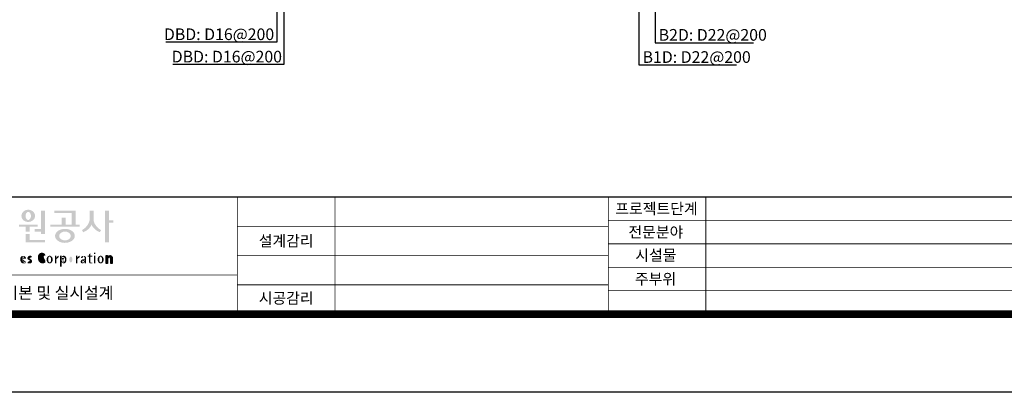
# Model space of a CAD drawing. Units: inches. Extents: x 1371313 to 1447523, y -496947 to -102444.
# Drawn here: x 1400603 to 1408216, y -317627 to -314748 of the extents above; entities that cross this region are included whole.
import ezdxf
from ezdxf.enums import TextEntityAlignment as Align

# ---------------------------------------------------------------- set-up
doc = ezdxf.new("R2010")
doc.units = ezdxf.units.IN
doc.header["$MEASUREMENT"] = 0
for name, color, linetype in [('dim2', 7, 'Continuous'), ('lader', 1, 'Continuous'), ('도곽', 7, 'Continuous')]:
    doc.layers.add(name, color=color, linetype=linetype)
doc.styles.add('굴림체', font='GulimChe.ttf')

# ---------------------------------------------------------------- blocks, each defined once
blk = doc.blocks.new('도곽')
at = {"layer": '도곽'}
h = blk.add_hatch(color=0, dxfattribs=at)
edge = h.paths.add_edge_path()
edge.add_ellipse((135.8479109715111, 49.19711254146418), major_axis=(-1.73879603951757, 0), ratio=0.904977135323405, start_angle=163.0331817541685, end_angle=183.2342387960466)
edge.add_ellipse((135.8479109715111, 49.19711254146418), major_axis=(-1.73879603951757, 0), ratio=0.904977135323405, start_angle=183.2342387960466, end_angle=200.5083463625748)
edge.add_ellipse((135.8479109715111, 49.19711254146418), major_axis=(-1.73879603951757, 0), ratio=0.904977135323405, start_angle=200.5083463625748, end_angle=208.2789999285372)
edge.add_ellipse((135.8479109715111, 49.19711254146418), major_axis=(-1.73879603951757, 0), ratio=0.904977135323405, start_angle=208.2789999285372, end_angle=225.5003338023786)
edge.add_ellipse((135.8479109715111, 49.19711254146418), major_axis=(-1.73879603951757, 0), ratio=0.904977135323405, start_angle=225.5003338023786, end_angle=236.790778306917)
edge.add_ellipse((135.8479109715111, 49.19711254146418), major_axis=(-1.73879603951757, 0), ratio=0.904977135323405, start_angle=236.790778306917, end_angle=331.7210000714628)
edge.add_ellipse((135.8479109715111, 49.19711254146418), major_axis=(-1.73879603951757, 0), ratio=0.904977135323405, start_angle=331.7210000714628, end_angle=339.4916536374252)
edge.add_ellipse((135.8479109715111, 49.19711254146418), major_axis=(-1.73879603951757, 0), ratio=0.904977135323405, start_angle=339.4916536374252, end_angle=356.7657612039533)
edge.add_ellipse((135.8479109715111, 49.19711254146418), major_axis=(-1.73879603951757, 0), ratio=0.904977135323405, start_angle=356.7657612039533, end_angle=376.9668182458315)
edge.add_ellipse((135.8479109715111, 49.19711254146418), major_axis=(-1.73879603951757, 0), ratio=0.904977135323405, start_angle=16.96681824583149, end_angle=46.99040208974026)
edge.add_ellipse((135.8479109715111, 49.19711254146418), major_axis=(-1.73879603951757, 0), ratio=0.904977135323405, start_angle=46.99040208974026, end_angle=133.0095979102597)
edge.add_ellipse((135.8479109715111, 49.19711254146418), major_axis=(-1.73879603951757, 0), ratio=0.904977135323405, start_angle=133.0095979102597, end_angle=163.0331817541685)
edge = h.paths.add_edge_path(flags=16)
edge.add_ellipse((135.8479109715111, 49.17231750235837), major_axis=(0, -1.033277748578866), ratio=0.6731185460672396, start_angle=0, end_angle=360)
for points in [[(139.1289999759314, 45.86022964640173), (137.5325825808535, 45.86022964640173), (137.5325825808535, 45.18886917495578), (139.1289999759314, 45.18886917495578), (139.1289999759314, 44.5929460517294), (140.1449347674928, 44.5929460517294), (140.1449347674928, 50.5136816180387), (139.1289999759314, 50.5136816180387)], [(147.965111335899, 50.5136816180387), (142.5641500180203, 50.5136816180387), (142.5641500180203, 49.94261597522595), (146.9491765443084, 49.94261597522595), (146.9491765443084, 46.94473544674869), (145.4237890212529, 46.94473544674869), (145.4237890212529, 48.73791656629359), (144.4078542296914, 48.73791656629359), (144.4078542296914, 46.94473544674869), (141.5426382012514, 46.94473544674869), (141.5426382012514, 46.47327068459012), (149.0364530712389, 46.47327068459012), (149.0364530712389, 46.94473544674869), (147.965111335899, 46.94473544674869)], [(152.5701365413691, 50.5136816180387), (151.5542017498077, 50.5136816180387), (151.5542017498077, 48.04645560422099, -0.2220458487142074), (149.6152659430657, 45.57135957120803), (149.9125244684832, 45.02049949246461, 0.204444452810302), (152.062169145603, 46.94473544674869, 0.204444452810302), (154.2118138226645, 45.02049949246461), (154.5090723481111, 45.57135957120803, -0.222045848714211), (152.5701365413691, 48.04645560422099)], [(156.4957319350063, 47.49559552552122), (157.6029512520321, 47.49559552552122), (157.6029512520321, 48.04645560422099), (156.4957319350063, 48.04645560422099), (156.4957319350063, 50.5136816180387), (155.4797971434158, 50.5136816180387), (155.4797971434158, 42.46771900291091), (156.4957319350063, 42.46771900291091)], [(136.2170731849759, 46.47327068459012), (138.2772106692276, 46.47327068459012), (138.2772106692276, 46.94473544674869), (133.4884939665638, 46.94473544674869), (133.4884939665638, 46.47327068459012), (135.2011383934144, 46.47327068459012), (135.2011383934144, 45.18886917495578), (136.2170731849759, 45.18886917495578)], [(136.2170731849759, 44.5929460517294), (135.2011383934144, 44.5929460517294), (135.2011383934144, 42.46771900291091), (140.1449347674928, 42.46771900291091), (140.1449347674928, 43.01149282440778), (136.2170731849759, 43.01149282440778)], [(156.1906413136888, 37.03183554496385), (155.8182231032837, 37.03183554496385), (155.8182231032837, 39.0163180004532), (156.1871263426577, 39.0163180004532), (156.1871263426577, 38.48946437976733), (156.1880449217418, 38.46681728606231), (156.2066977013741, 38.5099542615138), (156.2218636296887, 38.55075244158101), (156.2360547394049, 38.58498456236734), (156.2679050635628, 38.63853716721528), (156.2916662677156, 38.67994546780423), (156.3395823527675, 38.74269346091782), (156.3767004468094, 38.78790048827827), (156.4335117519216, 38.84270238757776), (156.4773785903375, 38.88318098066551), (156.5279941731563, 38.91758742160923), (156.5684397731523, 38.94481768277942), (156.6133657895401, 38.96849617076109), (156.6318217307119, 38.97754629223377), (156.6722110911936, 38.9921673953871), (156.6932821708463, 38.99926367845214), (156.724832550782, 39.00560457415881), (156.7450975304085, 39.0096139377641), (156.7592417738482, 39.01228684682459), (156.7603571913054, 39.0125120103697), (156.7982720121648, 39.01224326679252), (156.8776259981235, 39.01243211361756), (156.9065893593791, 39.00608395458434), (156.9444010743894, 38.99770932370333), (156.9669250087312, 38.99279204262015), (156.9802631521446, 38.98709032081419), (156.9966944700421, 38.97979792759756), (157.0182529590232, 38.97063885602287), (157.0369619781407, 38.96244580864035), (157.0465226993395, 38.95833475828871), (157.0502907483163, 38.95667871677901), (157.0542743821419, 38.953969491013), (157.0606107032066, 38.94961875043404), (157.0668345452426, 38.94539148663929), (157.0698246139358, 38.94335048812385), (157.0719429698505, 38.94191961018836), (157.0740332059353, 38.94048146889722), (157.0759640966856, 38.93916680437573), (157.085665416714, 38.93255716507733), (157.120402703745, 38.90889320379242), (157.1253142899508, 38.90566101755425), (157.1369558739965, 38.89137402804803), (157.1659098620142, 38.85692400704315), (157.1917706755188, 38.82558995884787), (157.2147632726841, 38.79800379403636), (157.2682845648809, 38.70602812126921), (157.2736366940802, 38.69318653639525), (157.283516106006, 38.66864371098231), (157.2889338480157, 38.65525011224267), (157.2922613539407, 38.64688274473187), (157.2949795981834, 38.64014962867836), (157.2971354470786, 38.63476749382275), (157.2987101541215, 38.63088887034277), (157.2993850285269, 38.62924009217417), (157.3009691088367, 38.62532515200323), (157.302384470487, 38.62175885211795), (157.3044747066009, 38.61663819751297), (157.3068086473353, 38.61085657898397), (157.3081209032237, 38.60760260272249), (157.3087301648478, 38.60607730135266), (157.309442532321, 38.60313564870043), (157.3116358742548, 38.59416542396534), (157.3129481300851, 38.58880507914759), (157.3139698150183, 38.58465771207588), (157.335575170276, 38.4997274790006), (157.335575170276, 37.03070246394086), (156.9674030448217, 37.03070246394086), (156.9674030448217, 38.29535888510176), (156.9496594710648, 38.38164736274516), (156.9428076208709, 38.41521125629546), (156.9135255688883, 38.49290720285384), (156.9004686231632, 38.52850483154938), (156.8868680285662, 38.54844269950294), (156.8759856782993, 38.56444383721859), (156.8730799689214, 38.56870741773341), (156.8700430339516, 38.57180160051971), (156.8672779234033, 38.57460524970551), (156.8642597349384, 38.57765585244519), (156.8491781659098, 38.5926546492777), (156.8388019714178, 38.6035859757761), (156.8255106943101, 38.61285399745279), (156.8148439288919, 38.62028439413584), (156.8030711192835, 38.6286808150256), (156.798881273818, 38.63163699434548), (156.779169316272, 38.640745222547), (156.7579013982462, 38.65053620468129), (156.754489533006, 38.65215592948547), (156.7158717179985, 38.66215754848267), (156.7070983502921, 38.66444550052287), (156.6856148473883, 38.66601438195389), (156.6682743236446, 38.66730725642296), (156.6652186421119, 38.66751062994476), (156.6585636303201, 38.66801180040815), (156.657541945416, 38.66793916701167), (156.6532021278539, 38.66744525990393), (156.6172463175165, 38.66366105981464), (156.6097852056986, 38.66284030241545), (156.5969063518708, 38.65901252230864), (156.5725509140023, 38.65177373676156), (156.5631438834674, 38.64908353669338), (156.5502931493823, 38.64264095424036), (156.537583014156, 38.63624921514597), (156.5255102603254, 38.63019158971323), (156.5198675601708, 38.62735162380736), (156.5192957915563, 38.62709014357128), (156.516943104259, 38.6249619849917), (156.3916882832849, 38.51241653374049), (156.3200672336237, 38.42291039655569), (156.2682612472994, 38.35520154229775), (156.1866670531011, 38.18727312453152)]]:
    blk.add_hatch(color=0, dxfattribs=at).paths.add_polyline_path(points)
h = blk.add_hatch(color=0, dxfattribs=at)
edge = h.paths.add_edge_path()
edge.add_ellipse((145.2535724838811, 44.07430887860423), major_axis=(-2.541322188487906, 0), ratio=0.7027525970166547, start_angle=218.614811290225, end_angle=266.1594810075293)
edge.add_ellipse((145.2535724838811, 44.07430887860423), major_axis=(-2.541322188487906, 0), ratio=0.7027525970166547, start_angle=266.1594810075293, end_angle=270)
edge.add_ellipse((145.2535724838811, 44.07430887860423), major_axis=(-2.541322188487906, 0), ratio=0.7027525970166547, start_angle=270, end_angle=289.4380050954117)
edge.add_ellipse((145.2535724838811, 44.07430887860423), major_axis=(-2.541322188487906, 0), ratio=0.7027525970166547, start_angle=289.4380050954117, end_angle=321.385188709775)
edge.add_ellipse((145.2535724838811, 44.07430887860423), major_axis=(-2.541322188487906, 0), ratio=0.7027525970166547, start_angle=321.385188709775, end_angle=343.1179011909932)
edge.add_ellipse((145.2535724838811, 44.07430887860423), major_axis=(-2.541322188487906, 0), ratio=0.7027525970166547, start_angle=343.1179011909932, end_angle=424.1037428651928)
edge.add_ellipse((145.2535724838811, 44.07430887860423), major_axis=(-2.541322188487906, 0), ratio=0.7027525970166547, start_angle=64.10374286519277, end_angle=196.8820988090067)
edge.add_ellipse((145.2535724838811, 44.07430887860423), major_axis=(-2.541322188487906, 0), ratio=0.7027525970166547, start_angle=196.8820988090067, end_angle=218.614811290225)
edge = h.paths.add_edge_path(flags=16)
edge.add_ellipse((145.255750628697, 44.05105055844646), major_axis=(-1.484599553540304, 0), ratio=0.7664144946079834, start_angle=0, end_angle=360)
h = blk.add_hatch(color=0, dxfattribs=at)
edge = h.paths.add_edge_path()
edge.add_line((135.2707921608956, 38.23381625723445), (135.2707921608956, 38.28795557462612))
edge.add_ellipse((134.6950206871109, 38.25712176509145), major_axis=(-1.048510571168467e-13, 0.6721960708999692), ratio=0.8574554228594803, start_angle=-87.37090508838044, end_angle=-8.317735677838305)
edge.add_ellipse((134.5337371159252, 37.80844538294363), major_axis=(1.106871104248532e-13, 1.149770160438308), ratio=0.8574554228594852, start_angle=-14.36918056235588, end_angle=15.88750130145522)
edge.add_ellipse((134.4385135487385, 38.18828795395561), major_axis=(-1.547270647743753e-13, 0.7540416114756124), ratio=0.8574554228594747, start_angle=15.67247491991957, end_angle=88.57392034766674)
edge.add_ellipse((134.6873116472701, 38.05890001220573), major_axis=(9.569366086484036e-14, 1.054426884726021), ratio=0.8574554228594707, start_angle=81.92283787006042, end_angle=155.8321907201195)
edge.add_ellipse((134.7064319081395, 38.45356307080542), major_axis=(-7.45095893832404e-14, 1.430615858366394), ratio=0.8574554228594963, start_angle=161.4978371240948, end_angle=207.391482252562)
edge.add_line((135.2707921608956, 37.18334244059983), (135.2707921608956, 37.34921636617977))
edge.add_ellipse((134.926268142371, 38.01619404907282), major_axis=(-8.535229059057077e-14, 0.7786533231830618), ratio=0.8574554228594703, start_angle=132.3599644398176, end_angle=211.0654411915077, ccw=False)
edge.add_ellipse((135.123233206846, 38.2208806179336), major_axis=(-6.240795050476063e-14, 1.086311925188143), ratio=0.8574554228594375, start_angle=89.3177143351698, end_angle=132.1739731510563, ccw=False)
edge.add_line((134.1918351973721, 38.23381625723445), (135.2707921609247, 38.23381625723445))
edge = h.paths.add_edge_path(flags=16)
edge.add_ellipse((134.8382437404792, 38.2198768048041), major_axis=(-1.649006571933852e-12, 0.7610918097790109), ratio=0.8574554228599054, start_angle=411.41341527509877, end_angle=435.91662461647456, ccw=False)
edge.add_ellipse((134.5475246866548, 38.43950342675848), major_axis=(5.582039291365004e-14, 0.3612861583938081), ratio=0.8574554228594502, start_angle=318.603595820873, end_angle=405.0905692422326, ccw=False)
edge.add_ellipse((134.474505149686, 38.4060540095164), major_axis=(6.374048698372885e-14, 0.4446561450697154), ratio=0.857455422859548, start_angle=269.87398016526214, end_angle=313.21433369305146, ccw=False)
edge.add_line((134.8557770502951, 38.40507600642044), (134.2052569297515, 38.40507600642044))
h = blk.add_hatch(color=0, dxfattribs=at)
edge = h.paths.add_edge_path()
edge.add_ellipse((136.220511039762, 38.55381463625994), major_axis=(-3.272112588946456e-14, 0.2020203948463104), ratio=0.986073736288348, start_angle=18.959330989487228, end_angle=149.9821420524957, ccw=False)
edge.add_ellipse((136.3143783077388, 37.98782885680734), major_axis=(-6.335256560916794e-13, 0.7739413545474634), ratio=0.9860737362884041, start_angle=325.82621443581786, end_angle=371.99374105375114, ccw=False)
edge.add_line((136.7430508457904, 38.62813968350414), (136.7430508457904, 38.86697156320619))
edge.add_ellipse((136.3141724223818, 38.29011350361574), major_axis=(1.426529930300425e-12, 0.7224500438484772), ratio=0.9860737362883568, start_angle=-37.01531015562341, end_angle=62.71248437634572)
edge.add_ellipse((136.1209764695226, 38.40128970151304), major_axis=(-1.59735720034631e-13, 0.4974403292133573), ratio=0.9860737362884394, start_angle=63.74703722457863, end_angle=146.1171619284354)
edge.add_ellipse((139.4019565785851, 43.45128023542233), major_axis=(3.252054955299953e-11, 6.545020839189812), ratio=0.9860737362882646, start_angle=146.5818521336078, end_angle=151.4340638908441)
edge.add_ellipse((136.2126497742859, 37.49218900809532), major_axis=(-7.8254781987387e-13, 0.235388708643884), ratio=0.9860737362884047, start_angle=198.6294509352411, end_angle=333.58481593617506, ccw=False)
edge.add_ellipse((136.1773390116717, 38.8075772236119), major_axis=(-7.968191455720245e-13, 1.542443004618241), ratio=0.9860737362884259, start_angle=160.0810836379746, end_angle=184.1269187673886, ccw=False)
edge.add_line((135.6591623300768, 37.35740979435681), (135.6591623300768, 37.12669713258978))
edge.add_ellipse((136.1408386419201, 38.06046914701469), major_axis=(1.322128210712248e-11, 1.053822521854349), ratio=0.9860737362880534, start_angle=152.3848327926181, end_angle=168.1014977476551)
edge.add_line((135.9265888210351, 37.02928866059696), (136.3550884628924, 37.02928866059696))
edge.add_ellipse((136.1408386419201, 38.06046914701469), major_axis=(2.938106501177547e-12, 1.053822521854421), ratio=0.9860737362884802, start_angle=191.8985022532298, end_angle=209.3839815151569)
edge.add_ellipse((136.3328458790632, 37.56523769041118), major_axis=(-1.16220320689042e-13, 0.5318397386236775), ratio=0.9860737362883768, start_angle=217.3082718724532, end_angle=318.3652565264866)
edge.add_ellipse((130.6678813321772, 30.23069320401586), major_axis=(3.657826956728412e-10, 9.847530700493522), ratio=0.9860737362880816, start_angle=-38.26309477452197, end_angle=-34.16378693931092)
h = blk.add_hatch(color=0, dxfattribs=at)
edge = h.paths.add_edge_path()
edge.add_ellipse((139.3666908712615, 38.40655187778643), major_axis=(4.385302633827651e-14, 1.168894157908549), ratio=0.5294395083153703, start_angle=3.979039320256561e-12, end_angle=180.0000000000041, ccw=False)
edge.add_ellipse((139.3388210894039, 39.02570700679675), major_axis=(-6.001690685049957e-13, 0.5504650932218823), ratio=0.9860737362883913, start_angle=267.75277534842076, end_angle=357.0568795887496, ccw=False)
edge.add_line((139.8812028136884, 39.00412249206451), (140.2639302156307, 39.00412249206451))
edge.add_line((140.2639302156016, 39.00412249206451), (140.2639302156016, 39.02698992577675))
edge.add_ellipse((139.7168617624405, 39.0155562089279), major_axis=(-7.019143256127293e-12, 0.5549124757492342), ratio=0.9860737362879896, start_angle=-88.81936321410319, end_angle=-55.24799071275513)
edge.add_ellipse((139.3377576705965, 38.76629089703087), major_axis=(-3.169997030440161e-12, 1.012982878318734), ratio=0.9860737362884366, start_angle=-56.05955503020767, end_angle=78.25950317185813)
edge.add_ellipse((140.1691331968317, 38.51968490808972), major_axis=(-1.823439242358788e-12, 1.889933160552952), ratio=0.9860737362883996, start_angle=76.140216989422, end_angle=124.7004239297309)
edge.add_ellipse((139.5369996789808, 38.24445197488998), major_axis=(-2.36645945876418e-13, 1.21414964754871), ratio=0.9860737362883844, start_angle=131.2584314863637, end_angle=217.3852562439063)
edge.add_line((140.2639302156016, 37.27972401069596), (140.2639302156016, 37.63279799576443))
edge.add_ellipse((139.5091840094386, 38.15011782409451), major_axis=(-9.572920258394544e-13, 0.9238318563631192), ratio=0.9860737362883893, start_angle=171.0008528233807, end_angle=235.94614939584318, ccw=False)
h = blk.add_hatch(color=0, dxfattribs=at)
edge = h.paths.add_edge_path()
edge.add_ellipse((141.3316122678656, 38.01670557633801), major_axis=(-2.251964932524607e-13, 0.9874169157427257), ratio=0.7942789622486784, start_angle=-1.644982881252931e-11, end_angle=359.9999999999836)
edge = h.paths.add_edge_path(flags=16)
edge.add_ellipse((141.3316122678656, 38.01670557633801), major_axis=(-1.901118594194371e-14, 0.7554335052287459), ratio=0.5066372311570726, start_angle=-2.837054775865457e-12, end_angle=359.9999999999972)
h = blk.add_hatch(color=0, dxfattribs=at)
edge = h.paths.add_edge_path()
edge.add_line((143.6547353704658, 38.59990489108199), (143.6547353704658, 39.00412249207906))
edge.add_ellipse((143.9706430621294, 38.00958798177484), major_axis=(2.567385466426497e-12, 1.04486139795031), ratio=0.9860737362883868, start_angle=17.8552984694379, end_angle=66.96449321522935)
edge.add_line((143.022487015943, 38.4184438138403), (143.022487015943, 39.00412249207906))
edge.add_line((143.022487015943, 39.00412249206451), (142.6680450620036, 39.00412249206451))
edge.add_line((142.6680450620036, 39.00412249206451), (142.6680450620036, 37.02928866056786))
edge.add_line((142.6680450620036, 37.02928866059696), (143.022487015943, 37.02928866059696))
edge.add_line((143.022487015943, 37.02928866059696), (143.022487015943, 38.13999518540399))
edge.add_ellipse((143.7551108477777, 37.78109147470272), major_axis=(-8.144778835898231e-13, 0.8251165013667305), ratio=0.9860737362883989, start_angle=367.0865267341118, end_angle=424.21640019749674, ccw=False)
h = blk.add_hatch(color=0, dxfattribs=at)
edge = h.paths.add_edge_path()
edge.add_line((144.3689098168246, 39.00412249206451), (144.0082029959152, 39.00412249206451))
edge.add_line((144.0082029959152, 39.00412249206451), (144.0082029959152, 37.02928866056786))
edge.add_line((144.0082029959152, 37.02928866059696), (144.3689098167955, 37.02928866059696))
edge.add_line((144.3689098168246, 37.02928866059696), (144.3689098168246, 38.29031261672966))
edge.add_ellipse((144.7685095806804, 38.31611322919375), major_axis=(-2.161892205032061e-13, 0.4060637815091931), ratio=0.9860737362911797, start_angle=86.35706818029053, end_angle=93.64293181964769, ccw=False)
edge.add_line((144.3689098168246, 38.34191384165783), (144.3689098168246, 39.00412249207906))
h.paths.add_polyline_path([(144.3689098168246, 37.02928866059696), (144.0082029959152, 37.02928866059696), (144.0082029959152, 36.16470827181942), (144.3689098168246, 36.16470827181942)])
edge = h.paths.add_edge_path()
edge.add_line((145.6436197063443, 37.94928896537053), (145.6436197063443, 38.1097180188593))
edge.add_ellipse((144.3098723930155, 38.02950349210764), major_axis=(-5.15034669032541e-12, 1.354960211516002), ratio=0.9860737362883567, start_angle=-86.60606811355838, end_angle=-59.60965804859313)
edge.add_ellipse((144.9497118045541, 38.4094887926552), major_axis=(2.426987193454535e-12, 0.6030106506579422), ratio=0.9860737362882759, start_angle=-59.56368831448421, end_angle=-9.561415281046866)
edge.add_line((145.0484798182291, 39.00412249206451), (144.8509437907627, 39.00412249206451))
edge.add_ellipse((144.9497118045541, 38.4094887926552), major_axis=(3.457619040228225e-13, 0.6030106506579574), ratio=0.9860737362883898, start_angle=9.56141528132197, end_angle=77.62694729885241)
edge.add_line((144.3689098168246, 38.53869947617235), (144.3689098168246, 38.34191384165783))
edge.add_ellipse((144.7685095806804, 38.31611322919375), major_axis=(1.507071518034848e-12, 0.4060637815103669), ratio=0.9860737362883286, start_angle=301.1703361301559, end_angle=446.35706818053745, ccw=False)
edge.add_ellipse((144.2175439624546, 37.99268548921859), major_axis=(-3.119115598231992e-13, 1.051620589053935), ratio=0.9860737362883771, start_angle=238.0532329669881, end_angle=300.4912806177727, ccw=False)
edge.add_ellipse((144.7962404860149, 37.6519794344425), major_axis=(3.152080758861324e-13, 0.3739745931266599), ratio=0.9860737362884303, start_angle=127.8743424665287, end_angle=234.7684790704115, ccw=False)
edge.add_ellipse((145.1405962226412, 37.99619254571039), major_axis=(3.570690021971477e-12, 0.8628625904365872), ratio=0.9860737362884143, start_angle=114.91095209444131, end_angle=131.6827144920436, ccw=False)
edge.add_line((144.3689098168246, 37.63274689530257), (144.3689098168246, 37.41617370992785))
edge.add_ellipse((144.9380851770833, 37.65245561488732), major_axis=(9.050558263759939e-13, 0.6237025733526086), ratio=0.9860737362883475, start_angle=112.2616914549343, end_angle=177.6253043334354)
edge.add_line((144.9126023321727, 37.02928866059696), (144.9635680218483, 37.02928866059696))
edge.add_ellipse((144.9380851770833, 37.65245561488732), major_axis=(-1.828870794717352e-12, 0.6237025733526135), ratio=0.9860737362883204, start_angle=182.3746956664919, end_angle=226.1316290383023)
edge.add_ellipse((144.3098723930155, 38.02950349210764), major_axis=(-2.043074064358582e-12, 1.354960211515806), ratio=0.9860737362884832, start_angle=233.3254202191851, end_angle=266.6060681132659)
h = blk.add_hatch(color=0, dxfattribs=at)
edge = h.paths.add_edge_path()
edge.add_ellipse((146.7510165613924, 38.01670557633801), major_axis=(1.715635604051814e-13, 0.987416915742726), ratio=0.7942789622487262, start_angle=1.25186632262404e-11, end_angle=360.0000000000125)
edge = h.paths.add_edge_path(flags=16)
edge.add_ellipse((146.7510165613924, 38.01670557633801), major_axis=(-1.901118594194371e-14, 0.7554335052287459), ratio=0.5066372311570726, start_angle=-2.837054775865457e-12, end_angle=359.9999999999972)
h = blk.add_hatch(color=0, dxfattribs=at)
edge = h.paths.add_edge_path()
edge.add_line((149.0252704690641, 38.59990489108199), (149.0252704690641, 39.00412249207906))
edge.add_ellipse((149.3411781607859, 38.00958798177484), major_axis=(-4.123827997190579e-12, 1.044861397950256), ratio=0.9860737362883708, start_angle=17.85529846906703, end_angle=66.96449321486631)
edge.add_line((148.3930221145705, 38.4184438138403), (148.3930221145705, 39.00412249207906))
edge.add_line((148.3930221145705, 39.00412249206451), (148.0385801606602, 39.00412249206451))
edge.add_line((148.0385801606893, 39.00412249206451), (148.0385801606893, 37.02928866056786))
edge.add_line((148.0385801606893, 37.02928866059696), (148.3930221146287, 37.02928866059696))
edge.add_line((148.3930221145705, 37.02928866059696), (148.3930221145705, 38.13999518540399))
edge.add_ellipse((149.1256459464633, 37.78109147470272), major_axis=(-8.144778835898231e-13, 0.8251165013667305), ratio=0.9860737362883989, start_angle=367.0865267341118, end_angle=424.21640019749674, ccw=False)
h = blk.add_hatch(color=0, dxfattribs=at)
edge = h.paths.add_edge_path()
edge.add_ellipse((150.1799475740839, 38.35348280783396), major_axis=(-6.398763550388522e-14, 0.6143937221891016), ratio=0.8217281135736666, start_angle=-83.08245712897855, end_angle=-9.838744845946982)
edge.add_line((150.2662167245429, 38.95884037936807), (149.7566654438991, 38.95884037936807))
edge.add_ellipse((149.8259323878877, 38.3731446956011), major_axis=(1.372565985591599e-13, 0.5917304726716871), ratio=0.8217281135737015, start_angle=8.18986031217478, end_angle=84.73134166276694)
edge.add_line((149.341745155761, 38.42748087709364), (149.7566654438118, 38.42748087709364))
edge.add_line((149.7566654439282, 38.42748087709364), (149.7566654439282, 38.57008297814932))
edge.add_ellipse((150.0114410841919, 38.53940114034808), major_axis=(1.600224480891849e-16, 0.3115629973716285), ratio=0.8217281135736932, start_angle=275.651485076696, end_angle=444.34851492330404, ccw=False)
edge.add_line((150.2662167245429, 38.57008297816387), (150.2662167245429, 38.07645950964829))
edge.add_ellipse((150.0726097162545, 35.99650072234394), major_axis=(-4.276457686415457e-14, 2.093260716387206), ratio=0.8217281135735903, start_angle=-6.462693112795324, end_angle=14.21061742509509)
edge.add_ellipse((149.7795761597657, 37.39887465825481), major_axis=(-4.211648513570858e-14, 0.6462589176249114), ratio=0.821728113573666, start_angle=14.08386788442899, end_angle=72.17815179406807)
edge.add_ellipse((149.6251095839683, 37.49311177348895), major_axis=(1.467763570333683e-13, 0.4396391921641176), ratio=0.8217281135737785, start_angle=76.37611368767585, end_angle=144.7373592251747)
edge.add_ellipse((149.7593171131878, 37.96537512246172), major_axis=(-1.805094564284942e-14, 0.9300301257931649), ratio=0.8217281135737593, start_angle=153.3511450124842, end_angle=185.1066388629548)
edge.add_ellipse((149.809153945141, 37.66534519162846), major_axis=(2.612509200753609e-14, 0.6266996321508632), ratio=0.821728113573632, start_angle=182.023912952827, end_angle=242.5658190706827)
edge.add_line((150.2662167245429, 37.37660627955515), (150.2662167245429, 37.03369859500557))
edge.add_line((150.2662167245429, 37.03369859499102), (150.6811370125937, 37.03369859499102))
edge.add_line((150.6811370125355, 37.03369859499102), (150.6811370125355, 38.42748087709364))
edge = h.paths.add_edge_path(flags=16)
edge.add_line((150.2662167245429, 37.93756835613053), (150.2662167245429, 37.69580291157067))
edge.add_ellipse((149.0785194762715, 38.14619590561082), major_axis=(9.721170008504688e-12, 1.51391364109369), ratio=0.8217281135714279, start_angle=244.2463935107254, end_angle=252.69234485409748, ccw=False)
edge.add_ellipse((149.8926082523388, 37.66290122207315), major_axis=(7.355985024521646e-14, 0.4116518101212535), ratio=0.8217281135736373, start_angle=170.2125188863097, end_angle=244.9182447011815, ccw=False)
edge.add_ellipse((149.9160328745923, 37.53610227438216), major_axis=(-6.140634425733477e-14, 0.2957412867206881), ratio=0.8217281135737441, start_angle=31.159555642272892, end_angle=160.548397693854, ccw=False)
edge.add_ellipse((150.2124545792315, 36.98845155105695), major_axis=(-2.6116978680718e-14, 0.9513691361109929), ratio=0.8217281135736894, start_angle=356.05665355966585, end_angle=392.68461905776434, ccw=False)
h = blk.add_hatch(color=0, dxfattribs=at)
h.paths.add_polyline_path([(151.7913599348825, 39.66704105697167), (151.4412109759427, 39.3617996249744), (151.4412109759427, 39.00412249206451), (151.7913599348825, 39.00412249206451)])
h.paths.add_polyline_path([(151.7913599348825, 39.00412249206451), (151.4412109759427, 39.00412249206451), (151.4412109759427, 38.79046365156714), (151.7913599348825, 38.79046365156714)])
h.paths.add_polyline_path([(151.4412109759427, 39.00412249206451), (151.1016718781751, 39.00412249206451), (151.1016718781751, 38.79046365156714), (151.4412109759427, 38.79046365156714)])
h.paths.add_polyline_path([(152.2842048310989, 39.00412249206451), (151.7913599348825, 39.00412249206451), (151.7913599348825, 38.79046365156714), (152.2842048310989, 38.79046365156714)])
edge = h.paths.add_edge_path()
edge.add_line((151.7913599348825, 38.79046365156714), (151.44121097603, 38.79046365156714))
edge.add_line((151.4412109759427, 38.79046365156714), (151.4412109759427, 37.30628811370875))
edge.add_ellipse((151.7180822631775, 37.30995419754649), major_axis=(-6.840036718905274e-13, 0.2808054572128095), ratio=0.9860737362885491, start_angle=90.74805204823097, end_angle=178.1911889488256)
edge.add_line((151.7093422242463, 37.02928866059696), (152.2842048310116, 37.02928866059696))
edge.add_line((152.2842048310989, 37.02928866059696), (152.2842048310989, 37.24294750109433))
edge.add_line((152.2842048310989, 37.24294750109433), (151.8459593863657, 37.24294750109433))
edge.add_ellipse((151.8753197935142, 37.32277958998051), major_axis=(1.603201661583721e-12, 0.08520397154836372), ratio=0.9860737362882122, start_angle=87.8793814555462, end_angle=159.5459379277614, ccw=False)
edge.add_line((151.7913599348825, 37.32593242034667), (151.7913599348825, 38.79046365159624))
h = blk.add_hatch(color=0, dxfattribs=at)
h.paths.add_polyline_path([(153.0499168894451, 39.57544603572055), (152.689210068594, 39.57544603572055), (152.689210068594, 39.44039053386254), (153.0499168894451, 39.44039053386254)])
h.paths.add_polyline_path([(153.0499168894451, 39.79287707675425), (152.689210068594, 39.79287707675425), (152.689210068594, 39.57544603572055), (153.0499168894451, 39.57544603572055)])
h.paths.add_polyline_path([(153.0499168894451, 38.79046365156714), (152.689210068594, 38.79046365156714), (152.689210068594, 37.02928866059696), (153.0499168894451, 37.02928866059696)])
h.paths.add_polyline_path([(153.0499168894451, 39.00412249206451), (152.689210068594, 39.00412249206451), (152.689210068594, 38.79046365156714), (153.0499168894451, 38.79046365156714)])
h = blk.add_hatch(color=0, dxfattribs=at)
edge = h.paths.add_edge_path()
edge.add_ellipse((154.39188811781, 38.01670557633801), major_axis=(-2.442075904865871e-13, 0.9874169157427257), ratio=0.7942789622487265, start_angle=-1.784927287237326e-11, end_angle=359.9999999999822)
edge = h.paths.add_edge_path(flags=16)
edge.add_ellipse((154.39188811781, 38.01670557633801), major_axis=(-2.92441197998782e-14, 0.7554335052287459), ratio=0.5066372311571354, start_angle=-4.376443241693799e-12, end_angle=359.9999999999956)
at = {"layer": 'Defpoints', "color": 7}
blk.add_lwpolyline([(4.414882149648599, 598.0381189182448), (845.4148821494158, 598.0381189182448), (845.4148821494158, 4.03811891840482), (4.414882149648599, 4.03811891840482)], close=True, dxfattribs=at)
at = {"layer": '도곽', "const_width": 1.999999999999448}
blk.add_lwpolyline([(29.4148821496486, 24.03811891840482), (29.4148821496486, 578.0381189182448), (825.4148821494449, 578.0381189182593), (825.4148821494449, 24.03811891840482)], close=True, dxfattribs=at)
at = {"layer": '도곽', "color": 0, "linetype": 'Continuous'}
for points, const_width in [([(29.4148821496486, 54.03811891839027), (825.4148821494449, 54.03811891839027)], 0.39999999999989), ([(189.4148821496195, 54.03811891839027), (189.4148821496195, 24.03811891840482)], 0.199999999999945), ([(214.4148821496195, 54.03811891839027), (214.4148821496195, 24.03811891840482)], 0.199999999999945), ([(284.4148821495904, 24.03811891840482), (284.4148821495904, 54.03811891839027)], 0.199999999999945), ([(309.4148821495904, 24.03811891840482), (309.4148821495904, 54.03811891839027)], 0.199999999999945), ([(284.4148821495904, 48.03811891840482), (399.4148821495322, 48.03811891840482)], 0.199999999999945), ([(284.4148821495904, 46.53811891839027), (189.4148821496195, 46.53811891839027)], 0.199999999999945), ([(284.4148821495904, 42.03811891840482), (825.4148821494449, 42.03811891840482)], 0.199999999999945), ([(284.4148821495904, 39.03811891840482), (189.4148821496195, 39.03811891840482)], 0.199999999999945), ([(284.4148821495904, 36.03811891839027), (825.4148821494449, 36.03811891839027)], 0.199999999999945), ([(189.4148821496195, 34.03811891839027), (29.4148821496486, 34.03811891839027)], 0.199999999999945), ([(189.4148821496195, 31.53811891840482), (284.4148821495904, 31.53811891840482)], 0.199999999999945), ([(284.4148821495177, 30.03811891839754), (825.4148821495177, 30.03811891839754)], 0.2)]:
    blk.add_lwpolyline(points, dxfattribs=dict(at, const_width=const_width))
at = {"layer": '도곽', "color": 0}
blk.add_lwpolyline([(156.1906413136888, 37.03183554496385), (155.8182231032837, 37.03183554496385), (155.8182231032837, 39.0163180004532), (156.1871263426577, 39.0163180004532), (156.1871263426577, 38.48946437976733), (156.1880449217418, 38.46681728606231), (156.2066977013741, 38.5099542615138), (156.2218636296887, 38.55075244158101), (156.2360547394049, 38.58498456236734), (156.2679050635628, 38.63853716721528), (156.2916662677156, 38.67994546780423), (156.3395823527675, 38.74269346091782), (156.3767004468094, 38.78790048827827), (156.4335117519216, 38.84270238757776), (156.4773785903375, 38.88318098066551), (156.5279941731563, 38.91758742160923), (156.5684397731523, 38.94481768277942), (156.6133657895401, 38.96849617076109), (156.6318217307119, 38.97754629223377), (156.6722110911936, 38.9921673953871), (156.6932821708463, 38.99926367845214), (156.724832550782, 39.00560457415881), (156.7450975304085, 39.0096139377641), (156.7592417738482, 39.01228684682459), (156.7603571913054, 39.0125120103697), (156.7982720121648, 39.01224326679252), (156.8776259981235, 39.01243211361756), (156.9065893593791, 39.00608395458434), (156.9444010743894, 38.99770932370333), (156.9669250087312, 38.99279204262015), (156.9802631521446, 38.98709032081419), (156.9966944700421, 38.97979792759756), (157.0182529590232, 38.97063885602287), (157.0369619781407, 38.96244580864035), (157.0465226993395, 38.95833475828871), (157.0502907483163, 38.95667871677901), (157.0542743821419, 38.953969491013), (157.0606107032066, 38.94961875043404), (157.0668345452426, 38.94539148663929), (157.0698246139358, 38.94335048812385), (157.0719429698505, 38.94191961018836), (157.0740332059353, 38.94048146889722), (157.0759640966856, 38.93916680437573), (157.085665416714, 38.93255716507733), (157.120402703745, 38.90889320379242), (157.1253142899508, 38.90566101755425), (157.1369558739965, 38.89137402804803), (157.1659098620142, 38.85692400704315), (157.1917706755188, 38.82558995884787), (157.2147632726841, 38.79800379403636), (157.2682845648809, 38.70602812126921), (157.2736366940802, 38.69318653639525), (157.283516106006, 38.66864371098231), (157.2889338480157, 38.65525011224267), (157.2922613539407, 38.64688274473187), (157.2949795981834, 38.64014962867836), (157.2971354470786, 38.63476749382275), (157.2987101541215, 38.63088887034277), (157.2993850285269, 38.62924009217417), (157.3009691088367, 38.62532515200323), (157.302384470487, 38.62175885211795), (157.3044747066009, 38.61663819751297), (157.3068086473353, 38.61085657898397), (157.3081209032237, 38.60760260272249), (157.3087301648478, 38.60607730135266), (157.309442532321, 38.60313564870043), (157.3116358742548, 38.59416542396534), (157.3129481300851, 38.58880507914759), (157.3139698150183, 38.58465771207588), (157.335575170276, 38.4997274790006), (157.335575170276, 37.03070246394086), (156.9674030448217, 37.03070246394086), (156.9674030448217, 38.29535888510176), (156.9496594710648, 38.38164736274516), (156.9428076208709, 38.41521125629546), (156.9135255688883, 38.49290720285384), (156.9004686231632, 38.52850483154938), (156.8868680285662, 38.54844269950294), (156.8759856782993, 38.56444383721859), (156.8730799689214, 38.56870741773341), (156.8700430339516, 38.57180160051971), (156.8672779234033, 38.57460524970551), (156.8642597349384, 38.57765585244519), (156.8491781659098, 38.5926546492777), (156.8388019714178, 38.6035859757761), (156.8255106943101, 38.61285399745279), (156.8148439288919, 38.62028439413584), (156.8030711192835, 38.6286808150256), (156.798881273818, 38.63163699434548), (156.779169316272, 38.640745222547), (156.7579013982462, 38.65053620468129), (156.754489533006, 38.65215592948547), (156.7158717179985, 38.66215754848267), (156.7070983502921, 38.66444550052287), (156.6856148473883, 38.66601438195389), (156.6682743236446, 38.66730725642296), (156.6652186421119, 38.66751062994476), (156.6585636303201, 38.66801180040815), (156.657541945416, 38.66793916701167), (156.6532021278539, 38.66744525990393), (156.6172463175165, 38.66366105981464), (156.6097852056986, 38.66284030241545), (156.5969063518708, 38.65901252230864), (156.5725509140023, 38.65177373676156), (156.5631438834674, 38.64908353669338), (156.5502931493823, 38.64264095424036), (156.537583014156, 38.63624921514597), (156.5255102603254, 38.63019158971323), (156.5198675601708, 38.62735162380736), (156.5192957915563, 38.62709014357128), (156.516943104259, 38.6249619849917), (156.3916882832849, 38.51241653374049), (156.3200672336237, 38.42291039655569), (156.2682612472994, 38.35520154229775), (156.1866670531011, 38.18727312453152)], close=True, dxfattribs=at)
at = {"layer": '도곽', "style": '굴림체'}
for s, p in [('프로젝트단계', (296.7612146407913, 51.03811891840482)), ('전문분야', (296.6003819780448, 45.03811891839027)), ('설계감리', (201.9148821495904, 42.78811891839027)), ('시설물', (296.6003887805995, 39.11845682987072)), ('주부위', (296.519975850489, 33.03811891840482)), ('시공감리', (201.9148821495904, 28.13918004954061))]:
    blk.add_text(s, height=2.799999999999228, dxfattribs=at).set_placement(p, align=Align.MIDDLE_CENTER)
blk.add_text('OOOOOOOOO건설공사 기본 및 실시설계', height=2.999999999999172, rotation=359.9999997499602, dxfattribs=at).set_placement((121.9148821496195, 29.48992574033795), align=Align.MIDDLE_CENTER)

msp = doc.modelspace()

# ---------------------------------------------------------------- linework, layer by layer
at = {"layer": 'lader'}
for p, q in [((1405515.346585018, -314263.8781733276), (1405515.346585018, -314926.4129697938)), ((1405390.979007839, -314281.3781733276), (1405390.979007839, -315097.736477505)), ((1402590.979007839, -314681.3781733276), (1402590.979007839, -314921.7204194305)), ((1402645.97900784, -314663.8781733276), (1402645.97900784, -315094.459864821)), ((1402590.979007839, -314921.7204194305), (1401732.721196478, -314921.7204194305)), ((1405515.346585018, -314926.4129697938), (1406275.430530416, -314926.4129697938)), ((1402645.97900784, -315094.459864821), (1401787.721196478, -315094.459864821)), ((1405390.979007839, -315097.736477505), (1406145.604472959, -315097.736477505))]:
    msp.add_line(p, q, dxfattribs=at)

# ---------------------------------------------------------------- block references
at = {"xscale": 30.18844221107429, "yscale": 30.18844221106611, "zscale": 30.18844221106637}
msp.add_blockref('도곽', (1396567.702072413, -317749.316384295), dxfattribs=at)

# ---------------------------------------------------------------- texts
at = {"layer": 'dim2', "style": '굴림체'}
for s, p in [('DBD: D16@200', (1401717.706834632, -314905.6204194305)), ('B2D: D22@200', (1405543.410264348, -314910.3129697938)), ('DBD: D16@200', (1401778.178997245, -315078.359864821)), ('B1D: D22@200', (1405419.042687168, -315081.636477505))]:
    msp.add_text(s, height=90, dxfattribs=at).set_placement(p)

doc.saveas('drawing.dxf')
